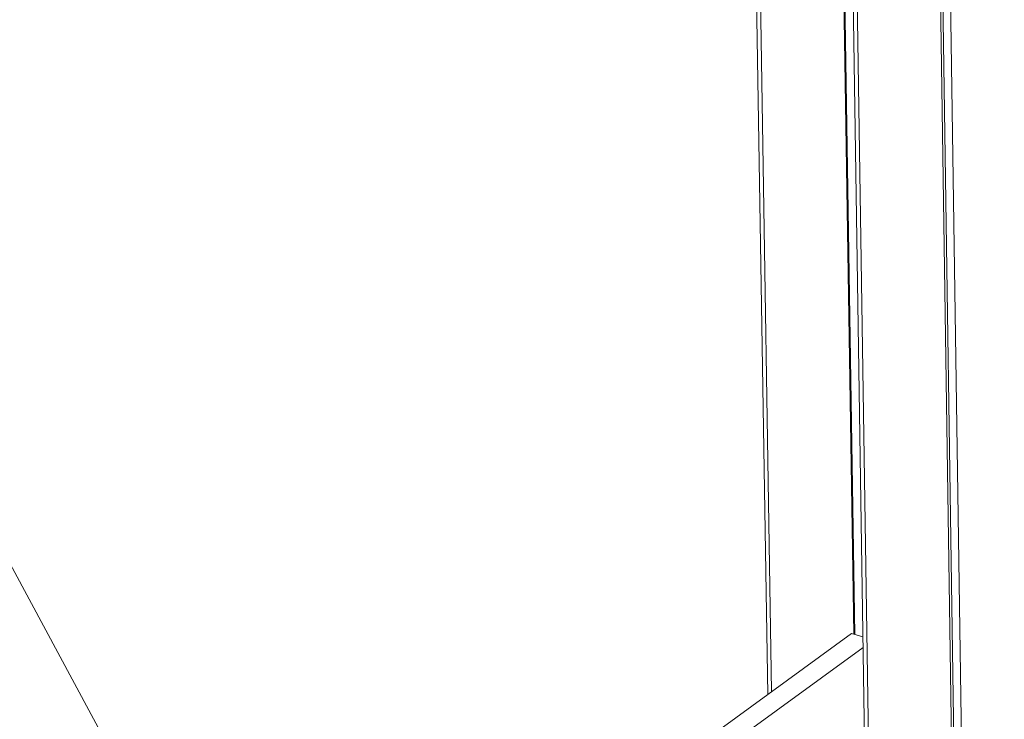
# Model space of a CAD drawing. Units: millimetres. Extents: x 1111 to 2161, y 0 to 1485.
# Drawn here: x 1377 to 1479, y 651 to 723 of the extents above; entities that cross this region are included whole.
import ezdxf

# ---------------------------------------------------------------- set-up
doc = ezdxf.new("R2010")
doc.units = ezdxf.units.MM
doc.header["$LTSCALE"] = 15
doc.layers.get('0').update_dxf_attribs({"linetype": 'CONTINUOUS'})
doc.layers.add('rahm2', color=2, linetype='CONTINUOUS', plot=False)
doc.layers.add('UK4', color=4, linetype='CONTINUOUS')

# ---------------------------------------------------------------- blocks, each defined once
blk = doc.blocks.new('W635.de_P1_2')
at = {"lineweight": 0, "extrusion": (-3.88578e-16, 0.965885, 0.258972)}
for p, q in [((94.675, 188.735), (42.063, 286.442)), ((112.222, 285.307), (113.16, 224.706)), ((113.21, 224.692), (112.273, 285.307)), ((108.109, 284.498), (109.117, 221.879)), ((108.299, 284.452), (109.302, 222.014)), ((116.8, 284.2), (119.772, 82.875)), ((116.906, 284.256), (119.805, 87.666)), ((120.233, 83.026), (117.276, 284.304)), ((112.684, 283.386), (114.067, 193.527)), ((112.875, 283.34), (115.975, 81.634)), ((113.048, 224.737), (87.767, 206.361)), ((113.589, 224.587), (113.048, 224.737)), ((88.801, 206.058), (113.597, 224.093))]:
    blk.add_line(p, q, dxfattribs=at)
blk = doc.blocks.new('W635.de_P1_1')
at = {"lineweight": 0, "extrusion": (-3.88578e-16, 0.965885, 0.258972)}
for p, q in [((94.675, 188.735), (42.063, 286.442)), ((108.109, 284.498), (109.117, 221.879)), ((108.299, 284.452), (109.302, 222.014)), ((116.906, 284.256), (119.805, 87.666)), ((112.684, 283.386), (114.067, 193.527)), ((112.875, 283.34), (115.975, 81.634)), ((113.048, 224.737), (87.767, 206.361)), ((113.589, 224.587), (113.048, 224.737)), ((88.801, 206.058), (113.597, 224.093))]:
    blk.add_line(p, q, dxfattribs=at)

msp = doc.modelspace()

# ---------------------------------------------------------------- block references
at = {"layer": 'rahm2', "xscale": 2.199026921128833, "yscale": 2.199026921128833, "zscale": 2.199026921128833}
msp.add_blockref('W635.de_P1_2', (1214.44, 165.58), dxfattribs=at)
at = {"layer": 'UK4', "xscale": 2.199026921128833, "yscale": 2.199026921128833, "zscale": 2.199026921128833}
msp.add_blockref('W635.de_P1_1', (1214.44, 165.58), dxfattribs=at)

doc.saveas('drawing.dxf')
